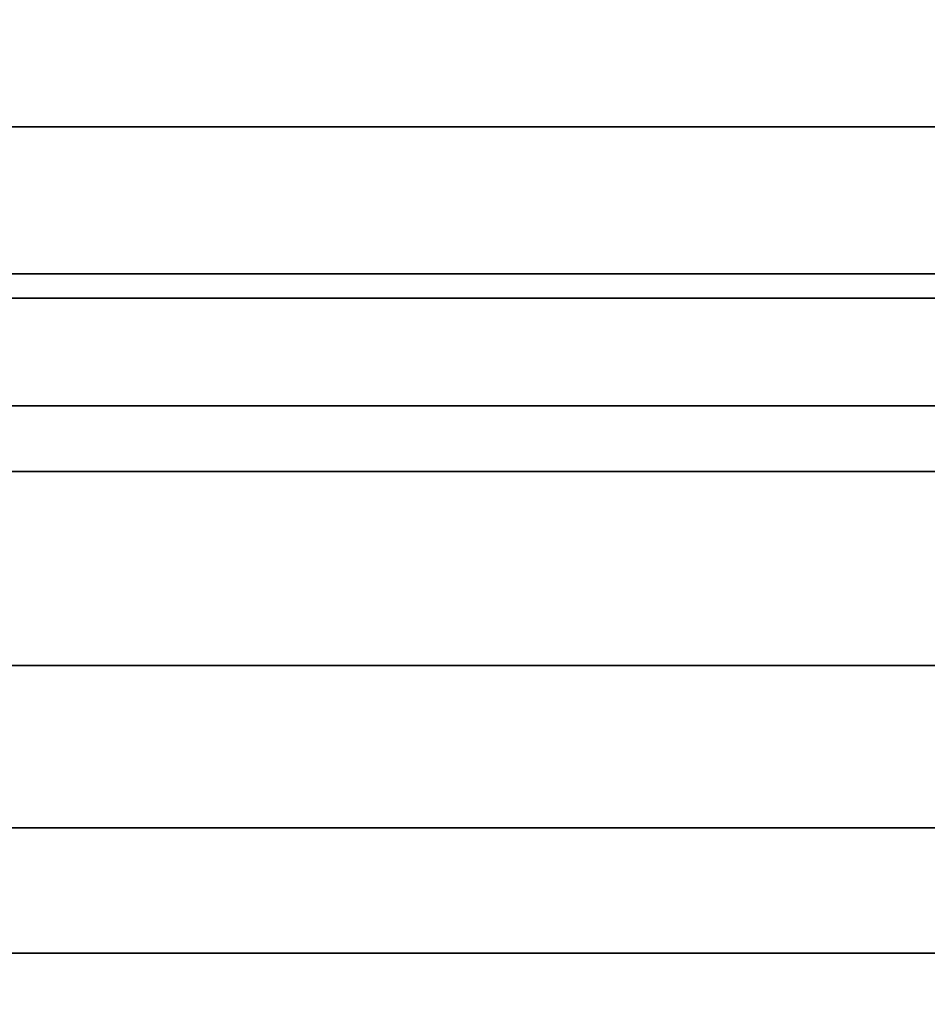
# Model space of a CAD drawing. Units: inches. Extents: x -30.1 to 30.3, y -28.8 to 17.8.
# Drawn here: x -24.8 to -24, y 13.8 to 14.6 of the extents above; entities that cross this region are included whole.
import ezdxf

# ---------------------------------------------------------------- set-up
doc = ezdxf.new("R2010")
doc.units = ezdxf.units.IN
doc.header["$MEASUREMENT"] = 0
doc.layers.add('SEAT-BACKFABRIC', color=5, linetype='Continuous')
doc.layers.add('SEAT-BACKSUPPORT', color=5, linetype='Continuous')

msp = doc.modelspace()

# ---------------------------------------------------------------- linework, layer by layer
at = {"layer": 'SEAT-BACKFABRIC'}
for points in [[(-24.82985, 16.92434, 28.59371), (-24.82985, 12.93052, 29.39522), (-23.91561, 12.94032, 29.44406), (-23.91561, 16.93415, 28.64256)], [(-25.00721, 14.5, 26.96293), (-0.99279, 14.5, 26.96293), (-0.22201, 16.87305, 26.76518), (-25.77799, 16.87305, 26.76518)], [(-0.97628, 16.87305, 26.39354), (-0.99279, 14.5, 26.49043), (-25.00721, 14.5, 26.49043), (-25.02372, 16.87305, 26.39354)], [(-26.00019, 16.84997, 28.22311), (0.00019, 16.84997, 28.22311), (0.00019, 12.85614, 29.02462), (-26.00019, 12.85614, 29.02462)], [(-24.81801, 12.56245, 28.12124), (-24.81801, 16.82287, 27.81583), (-23.90967, 16.81937, 27.767), (-23.90967, 12.55895, 28.07241)], [(-25.00721, 14.5, 26.49043), (-0.99279, 14.5, 26.49043), (-0.99279, 14.35431, 26.53078), (-25.00721, 14.35431, 26.53078)], [(-25.00721, 14.35431, 26.92259), (-0.99279, 14.35431, 26.92259), (-0.99279, 14.5, 26.96293), (-25.00721, 14.5, 26.96293)], [(-25.00721, 14.35431, 26.53078), (-0.99279, 14.35431, 26.53078), (-0.99279, 14.26278, 26.65109), (-25.00721, 14.26278, 26.65109)], [(-25.00721, 14.26278, 26.80227), (-0.99279, 14.26278, 26.80227), (-0.99279, 14.35431, 26.92259), (-25.00721, 14.35431, 26.92259)], [(-25.00721, 14.26278, 26.65109), (-0.99279, 14.26278, 26.65109), (-0.99279, 14.26278, 26.80227), (-25.00721, 14.26278, 26.80227)]]:
    msp.add_3dface(points, dxfattribs=at)
at = {"layer": 'SEAT-BACKSUPPORT'}
for points in [[(-24.77344, 14.73181, 27.75), (-24.77344, 14.375, 27.75), (-1.22656, 14.375, 27.75), (-1.22656, 14.73181, 27.75)], [(-24.77344, 14.375, 27), (-24.77344, 14.73181, 27), (-1.22656, 14.73181, 27), (-1.22656, 14.375, 27)], [(-1.22656, 14.20719, 27.73098), (-24.77344, 14.20719, 27.73098), (-24.77344, 14.375, 27.75), (-1.22656, 14.375, 27.75)], [(-1.22656, 14.375, 27), (-1.22656, 14.375, 24.83958), (-24.77344, 14.375, 24.83958), (-24.77344, 14.375, 27)], [(-24.77344, 14.375, 22.75964), (-24.77344, 14.375, 24.83958), (-1.22656, 14.375, 24.83958), (-1.22656, 14.375, 22.75964)], [(-1.22656, 14.375, 22.75964), (-1.22656, 14.375, 20.66682), (-24.77344, 14.375, 20.66682), (-24.77344, 14.375, 22.75964)], [(-24.77344, 14.375, 18.57682), (-24.77344, 14.375, 20.66682), (-1.22656, 14.375, 20.66682), (-1.22656, 14.375, 18.57682)], [(-1.22656, 14.375, 18.57682), (-1.22656, 14.375, 16.4621), (-24.77344, 14.375, 16.4621), (-24.77344, 14.375, 18.57682)], [(-24.77344, 14.375, 14.32383), (-24.77344, 14.375, 16.4621), (-1.22656, 14.375, 16.4621), (-1.22656, 14.375, 14.32383)], [(-1.22656, 14.375, 14.32383), (-1.22656, 14.375, 7.75), (-24.77344, 14.375, 7.75), (-24.77344, 14.375, 14.32383)], [(-24.77344, 13.625, 7.75), (-24.77344, 14.375, 7.75), (-1.22656, 14.375, 7.75), (-1.22656, 13.625, 7.75)], [(-1.22656, 14.04211, 27.67207), (-24.77344, 14.04211, 27.67207), (-24.77344, 14.20719, 27.73098), (-1.22656, 14.20719, 27.73098)], [(-1.22656, 13.90422, 27.58384), (-24.77344, 13.90422, 27.58384), (-24.77344, 14.04211, 27.67207), (-1.22656, 14.04211, 27.67207)], [(-1.22656, 13.79751, 27.47854), (-24.77344, 13.79751, 27.47854), (-24.77344, 13.90422, 27.58384), (-1.22656, 13.90422, 27.58384)], [(-1.22656, 13.71641, 27.35884), (-24.77344, 13.71641, 27.35884), (-24.77344, 13.79751, 27.47854), (-1.22656, 13.79751, 27.47854)]]:
    msp.add_3dface(points, dxfattribs=at)

doc.saveas('drawing.dxf')
